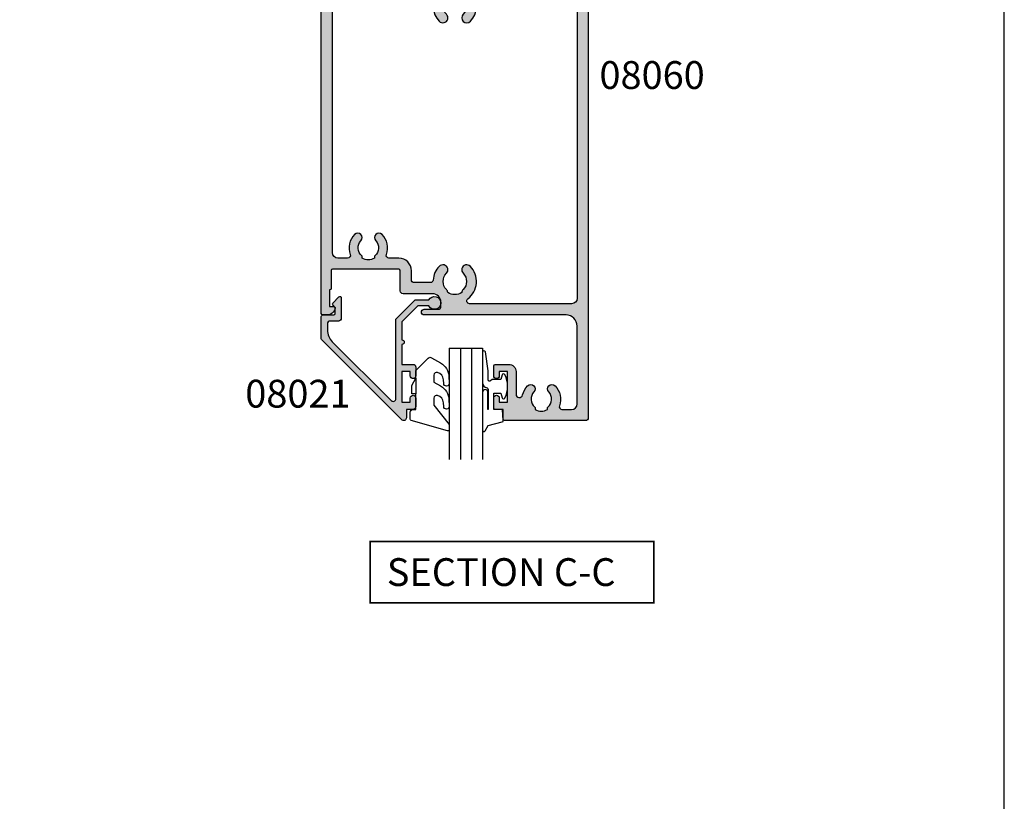
# Model space of a CAD drawing. Units: millimetres. Extents: x 0 to 354, y 0 to 482.
# Drawn here: x 177 to 354, y 201 to 341 of the extents above; entities that cross this region are included whole.
import ezdxf
from ezdxf.enums import TextEntityAlignment as Align

# ---------------------------------------------------------------- set-up
doc = ezdxf.new("R2010")
doc.units = ezdxf.units.MM
doc.layers.get('0').update_dxf_attribs({"plot": 0})
for name, color, linetype in [('APL Hatch', 253, 'Continuous'), ('APL Joinery', 2, 'Continuous'), ('APL Notes', 7, 'Continuous')]:
    doc.layers.add(name, color=color, linetype=linetype)
doc.styles.add('Arial-Bold', font='ARIALBD.TTF')

# ---------------------------------------------------------------- blocks, each defined once
blk = doc.blocks.new('08060')
at = {"layer": 'APL Hatch'}
h = blk.add_hatch(color=256, dxfattribs=at)
edge = h.paths.add_edge_path()
edge.add_arc((2.500000090481192, 4.366025637647599), 0.2499999999867235, 329.9999999947293, 449.9999999948275)
edge.add_line((2.500000090503761, 4.616025637634323), (2.000000090504216, 4.616025637634323))
edge.add_line((2.000000090504216, 4.616025637634323), (2.000000090504216, 37.00000023383433))
edge.add_arc((3.000000090504216, 37.00000023383433), 1, 90, 180, ccw=False)
edge.add_line((3.000000090504216, 38.00000023383433), (45.00000009050433, 38.00000023383433))
edge.add_arc((45.00000009050433, 37.00000023383433), 1, 0, 90, ccw=False)
edge.add_line((46.00000009050433, 37.00000023383433), (46.00000009050433, 4.616025637634323))
edge.add_line((46.00000009050433, 4.616025637634323), (45.50000009050478, 4.616025637634323))
edge.add_arc((45.50000009047739, 4.366025637618753), 0.2500000000155698, 89.99999999372072, 209.9999999938195)
edge.add_line((45.28349373950431, 4.241025637634323), (46.00000009050433, 3.000000233834328))
edge.add_line((46.00000009050433, 3.000000233834328), (46.00000009050433, 0.2500002338343279))
edge.add_arc((46.25000009050433, 0.2500002338343279), 0.25, 180, 270)
edge.add_line((46.25000009050433, 2.338343279006949e-07), (47.75000009050433, 2.338343279006949e-07))
edge.add_arc((47.75000009050433, 0.2500002338343279), 0.25, 270, 360)
edge.add_line((48.00000009050433, 0.2500002338343279), (48.00000009050433, 118.5000002338343))
edge.add_arc((47.50000009050433, 118.5000002338343), 0.5, 0, 90)
edge.add_line((47.50000009050433, 119.0000002338343), (32.95000009050426, 119.0000002338343))
edge.add_arc((32.95000009050426, 118.7500002338343), 0.25, 90, 180)
edge.add_line((32.70000009050426, 118.7500002338343), (32.70000009050426, 117.0000002338343))
edge.add_line((32.70000009050426, 117.0000002338343), (31.25000009050422, 117.0000002338343))
edge.add_arc((31.25000009050422, 116.7500002338343), 0.25, 90, 180)
edge.add_line((31.00000009050422, 116.7500002338343), (31.00000009050422, 114.9500002338343))
edge.add_arc((31.50000009050422, 114.9500002338343), 0.5, 180, 360)
edge.add_line((32.00000009050422, 114.9500002338343), (32.00000009050422, 115.7000002338343))
edge.add_line((32.00000009050422, 115.7000002338343), (33.50000009050433, 115.7000002338343))
edge.add_line((33.50000009050433, 115.7000002338343), (33.50000009050433, 110.2000002338343))
edge.add_line((33.50000009050433, 110.2000002338343), (32.00000009050422, 110.2000002338343))
edge.add_line((32.00000009050422, 110.2000002338343), (32.00000009050422, 110.9500002338343))
edge.add_arc((31.50000009050422, 110.9500002338343), 0.5, 0, 180)
edge.add_line((31.00000009050422, 110.9500002338343), (31.00000009050422, 109.1500002338343))
edge.add_arc((31.25000009050422, 109.1500002338343), 0.25, 180, 270)
edge.add_line((31.25000009050422, 108.9000002338343), (33.70000009050425, 108.9000002338343))
edge.add_arc((33.7000000905043, 110.2000002338343), 1.300000000000026, 269.9999999999975, 359.9999999999994)
edge.add_line((35.00000009050433, 110.2000002338343), (35.00000009050433, 114.2555730428343))
edge.add_arc((35.60000009050437, 114.2555730428338), 0.600000000000037, 12.758740416854607, 179.9999999999552, ccw=False)
edge.add_arc((39.5500000905222, 115.1500002338311), 3.450000000016757, 192.7587404167826, 224.1942037227821)
edge.add_arc((37.6500000905038, 113.3027049136393), 0.8000000000030801, 224.194203723179, 404.1942037231744)
edge.add_arc((39.5500000905086, 115.1500002338289), 1.849999999999335, 130.0052008849363, 224.1942037226864, ccw=False)
edge.add_arc((38.20000009050689, 116.7585710280412), 0.2499999999999938, 310.0052008849355, 360)
edge.add_line((38.45000009050688, 116.7585710280412), (38.45000009050688, 116.997295554019))
edge.add_arc((39.55000009050859, 115.1500002338289), 2.149999999999999, 59.227675232077274, 120.7723247679981, ccw=False)
edge.add_line((40.65000009050787, 116.9972955540205), (40.65000009050786, 116.7585710280432))
edge.add_arc((40.90000009050785, 116.7585710280432), 0.2499999999999858, 180.0000000000033, 229.9947991151558)
edge.add_arc((39.5500000905086, 115.1500002338289), 1.84999999999934, -44.19420372311248, 49.99479911515073, ccw=False)
edge.add_arc((41.45000009050476, 113.3027049136393), 0.7999999999968989, 135.80579627738, 315.8057962773775)
edge.add_arc((39.55000009047578, 115.1500002337915), 3.449999999990563, 315.8057962779411, 379.98487997154)
edge.add_arc((43.26214232910428, 116.5000002338343), 0.5000000000000061, 90, 199.9848799706981, ccw=False)
edge.add_line((43.26214232910428, 117.0000002338343), (45.00000009050433, 117.0000002338343))
edge.add_arc((45.00000009050433, 116.0000002338343), 1, 0, 90, ccw=False)
edge.add_line((46.00000009050433, 116.0000002338343), (46.00000009050433, 102.0000002338343))
edge.add_arc((44.00000009050433, 102.0000002338343), 2, -90, 0, ccw=False)
edge.add_line((44.00000009050433, 100.0000002338343), (18.50000009050422, 100.0000002338343))
edge.add_arc((18.50000009050422, 99.50000023383433), 0.5, 90, 270)
edge.add_line((18.50000009050422, 99.00000023383433), (21.00000009050422, 99.00000023383433))
edge.add_arc((21.00000009050422, 98.50000023383433), 0.5, 0, 90, ccw=False)
edge.add_line((21.50000009050422, 98.50000023383433), (21.50000009050422, 97.70000023383432))
edge.add_arc((20.00000009050422, 97.70000023383432), 1.5, -90, 0, ccw=False)
edge.add_line((20.00000009050422, 96.20000023383432), (14.70000009050426, 96.20000023383432))
edge.add_arc((14.70000009050426, 95.70000023383432), 0.5, 90, 180)
edge.add_line((14.20000009050426, 95.70000023383432), (14.20000009050426, 92.05000023383434))
edge.add_arc((13.95000009050426, 92.05000023383434), 0.25, -90, 0, ccw=False)
edge.add_line((13.95000009050426, 91.80000023383434), (2.000000090504216, 91.80000023383434))
edge.add_arc((2.000000090504244, 92.00000023383436), 0.2000000000000171, 180.0000000000081, 269.99999999999187, ccw=False)
edge.add_line((1.800000090504227, 92.00000023383433), (1.80000009050428, 95.25000023383434))
edge.add_arc((1.55000009050428, 95.25000023383434), 0.2499999999999996, 0, 90.0000000000001)
edge.add_line((1.55000009050428, 95.50000023383434), (1.500000090504216, 95.50000023383433))
edge.add_line((1.500000090504216, 95.50000023383433), (1.500000090504216, 98.50000023383433))
edge.add_line((1.500000090504216, 98.50000023383433), (2.250000090504216, 98.50000023383433))
edge.add_arc((2.250000090504204, 98.75000023383433), 0.25, 270.0000000000027, 371.5369590327982)
edge.add_arc((1.025255219108621, 98.50000023382944), 1.50000000000489, 11.53695903296506, 90.00000000016578)
edge.add_line((1.025255219104281, 100.0000002338343), (0.2500000905042157, 100.0000002338343))
edge.add_arc((0.2500000905042157, 99.75000023383433), 0.25, 90, 180)
edge.add_line((9.050421567735611e-08, 99.75000023383433), (9.050421567735611e-08, 0.2500002338343279))
edge.add_arc((0.2500000905042157, 0.2500002338343279), 0.25, 180, 270)
edge.add_line((0.2500000905042156, 2.338343279006949e-07), (1.750000090504216, 2.338343279006949e-07))
edge.add_arc((1.750000090504216, 0.2500002338343279), 0.25, 270, 360)
edge.add_line((2.000000090504216, 0.2500002338343279), (2.000000090504216, 3.000000233834328))
edge.add_line((2.000000090504216, 3.000000233834328), (2.716506441404305, 4.241025637634321))
edge = h.paths.add_edge_path(flags=16)
edge.add_arc((10.35000009050043, 86.10270491363926), 0.7999999999969166, 135.8057962773771, 315.8057962773741, ccw=False)
edge.add_arc((8.450000090504242, 87.95000023382892), 1.849999999999333, 315.8057962768893, 409.9947991151508)
edge.add_arc((9.800000090503506, 89.5585710280432), 0.2499999999999961, 180, 229.99479911515, ccw=False)
edge.add_line((9.55000009050351, 89.5585710280432), (9.550000090503511, 89.7972955540205))
edge.add_arc((8.45000009050424, 87.95000023382894), 2.149999999999999, 59.22767523207738, 120.7723247679981)
edge.add_line((7.350000090502534, 89.79729555401904), (7.350000090502533, 89.55857102804116))
edge.add_arc((7.100000090502552, 89.5585710280412), 0.2499999999999813, 310.00520088492857, 359.9999999999902, ccw=False)
edge.add_arc((8.45000009050425, 87.95000023382894), 1.849999999999354, 130.0052008849368, 224.1942037226871)
edge.add_arc((6.550000090499449, 86.10270491363927), 0.8000000000030845, -135.80579627682403, 44.194203723173075, ccw=False)
edge.add_arc((8.450000090508329, 87.9500002338302), 3.450000000009316, 160.0151200292837, 224.1942037228808, ccw=False)
edge.add_arc((4.737857851822059, 89.3000002338177), 0.5000000000166399, 340.0151200318405, 450.0000000025391)
edge.add_line((4.737857851799902, 89.80000023383434), (3.000000090504216, 89.80000023383434))
edge.add_arc((3.000000090504216, 88.80000023383434), 1, 90, 180)
edge.add_line((2.000000090504216, 88.80000023383434), (2.000000090504216, 41.50000023383433))
edge.add_arc((3.000000090504216, 41.50000023383433), 1, 180, 270)
edge.add_line((3.000000090504216, 40.50000023383433), (20.11973552598683, 40.50000018083347))
edge.add_line((20.11973552598683, 40.50000018083347), (20.11973553399332, 40.50000018083347))
edge.add_arc((20.11973553399321, 41.5000001808335), 1.000000000000028, 270.0000000000065, 397.63744132234)
edge.add_arc((24.00000025800951, 44.49224777612902), 3.899999999999687, 135.7799555723136, 217.6374413223285, ccw=False)
edge.add_arc((21.85000025800969, 46.58449537141996), 0.8999999999996952, -44.22004442768002, 135.7799555723193, ccw=False)
edge.add_arc((24.00000025800976, 44.49224777612969), 2.100000000000005, 135.7799555723263, 224.2200444276897)
edge.add_arc((21.85000025800965, 42.40000018083921), 0.8999999999998723, 6.779204016989922, 44.220044427650805, ccw=False)
edge.add_arc((24.00000025800989, 44.49224777612994), 2.350000000000568, 237.6837186148229, 302.3162813851748)
edge.add_arc((26.15000025801016, 42.40000018083941), 0.8999999999999504, 135.7799555723719, 173.2207959830266, ccw=False)
edge.add_arc((24.00000025800957, 44.49224777612903), 2.099999999999669, 315.7799555723265, 404.2200444276903)
edge.add_arc((26.15000025800941, 46.58449537141995), 0.900000000000313, 44.220044427681614, 224.2200444276816, ccw=False)
edge.add_arc((24.00000025800949, 44.49224777612952), 3.900000000000021, -37.63744132233461, 44.22004442768042, ccw=False)
edge.add_arc((27.88026498202578, 41.50000018083347), 0.9999999999999983, 142.3625586776588, 270)
edge.add_line((27.88026498202578, 40.50000018083347), (45.00000009050433, 40.50000023383433))
edge.add_arc((45.00000009050433, 41.50000023383433), 1, 270, 360)
edge.add_line((46.00000009050433, 41.50000023383433), (46.00000009050433, 97.00000023383433))
edge.add_arc((45.00000009050433, 97.00000023383433), 1, 0, 90)
edge.add_line((45.00000009050433, 98.00000023383433), (26.65592478820435, 98.00000023383433))
edge.add_arc((26.65592478820432, 97.50000023383433), 0.5, 89.99999999999714, 232.8704505589972)
edge.add_arc((24.00000009049201, 93.99200023382227), 3.900000000000329, -44.220044427448215, 52.87045055925182, ccw=False)
edge.add_arc((26.15000009050396, 91.89975263853864), 0.8999999999967472, 135.7799555724802, 315.77995557247937, ccw=False)
edge.add_arc((23.99999916858739, 93.99200031989196), 2.100000720731582, 315.7799714317424, 404.2200220152665)
edge.add_arc((26.15000025801016, 96.08424782911986), 0.8999999999999648, 186.7792040169746, 224.2200444276293, ccw=False)
edge.add_arc((24.00000025800989, 93.99200023382932), 2.350000000000557, 57.6837186148253, 122.3162813851773)
edge.add_arc((21.8500002580098, 96.08424782911963), 0.8999999999996823, 315.7799555723734, 353.2207959830342, ccw=False)
edge.add_arc((24.0000013474324, 93.99200031989196), 2.100000720731578, 135.7799779847335, 224.2200285682576)
edge.add_line((22.4950004255153, 92.52742691712177), (22.49500009050463, 92.52742691713034))
edge.add_arc((21.85000009050453, 91.89975263853864), 0.9000000000031869, -135.7799555721163, 44.22004442788278, ccw=False)
edge.add_arc((24.00000009051561, 93.99200023382932), 3.900000000011068, 183.8051528359155, 224.2200444276151, ccw=False)
edge.add_arc((19.60969987294263, 93.70000023379524), 0.5000000000390784, 3.805152840396231, 90.00000000439394)
edge.add_line((19.60969987290429, 94.20000023383432), (16.70000009050426, 94.20000023383432))
edge.add_arc((16.70000009050426, 93.70000023383432), 0.5, 90, 180)
edge.add_line((16.20000009050426, 93.70000023383432), (16.20000009050426, 92.05000023383434))
edge.add_arc((13.95000009050426, 92.05000023383434), 2.25, -90, 0, ccw=False)
edge.add_line((13.95000009050426, 89.80000023383434), (12.16214232909994, 89.80000023383434))
edge.add_arc((12.16214232909992, 89.30000023383434), 0.5, 89.99999999999858, 199.9848799706949)
edge.add_arc((8.450000090471388, 87.95000023379146), 3.449999999990615, -44.194203722058774, 19.98487997154092, ccw=False)
at = {"layer": 'APL Joinery', "linetype": 'Continuous'}
for points in [[(2.716506441404305, 4.241025637634321, 0.5773502691901973), (2.500000090503761, 4.616025637634323), (2.000000090504216, 4.616025637634323), (2.000000090504216, 37.00000023383433, -0.414213562373095), (3.000000090504216, 38.00000023383433), (45.00000009050433, 38.00000023383433, -0.414213562373095), (46.00000009050433, 37.00000023383433), (46.00000009050433, 4.616025637634323), (45.50000009050478, 4.616025637634323, 0.5773502691902004), (45.28349373950431, 4.241025637634323), (46.00000009050433, 3.000000233834328), (46.00000009050433, 0.250000233834328, 0.414213562373095), (46.25000009050433, 2.338343279006949e-07), (47.75000009050433, 2.338343279006949e-07, 0.414213562373095), (48.00000009050433, 0.2500002338343279), (48.00000009050433, 118.5000002338343, 0.414213562373095), (47.50000009050433, 119.0000002338343), (32.95000009050426, 119.0000002338343, 0.414213562373095), (32.70000009050426, 118.7500002338343), (32.70000009050426, 117.0000002338343), (31.25000009050422, 117.0000002338343, 0.414213562373095), (31.00000009050422, 116.7500002338343), (31.00000009050422, 114.9500002338343, 0.9999999999999999), (32.00000009050422, 114.9500002338343), (32.00000009050422, 115.7000002338343), (33.50000009050433, 115.7000002338343), (33.50000009050433, 110.2000002338343), (32.00000009050422, 110.2000002338343), (32.00000009050422, 110.9500002338343, 0.9999999999999999), (31.00000009050422, 110.9500002338343), (31.00000009050422, 109.1500002338343, 0.414213562373095), (31.25000009050422, 108.9000002338343), (33.70000009050425, 108.9000002338343, 0.4142135623731046), (35.00000009050433, 110.2000002338343), (35.00000009050433, 114.2555730428343, -0.8944271909998079), (36.18518527568967, 114.3880807748335, 0.1380297893445362), (37.07641518484365, 112.745030854709, 0.999999999999959), (38.223584996164, 113.8603789725695, -0.4357933229586278), (38.36071437622142, 116.5670745049206, 0.2216708542867743), (38.45000009050688, 116.7585710280412), (38.45000009050688, 116.997295554019, -0.2751860725536734), (40.65000009050787, 116.9972955540205), (40.65000009050786, 116.7585710280432, 0.2216708542871808), (40.73928580479362, 116.5670745049224, -0.4357933229612909), (40.8764151848436, 113.8603789725596, 0.9999999999999781), (42.02358499616589, 112.7450308547189, 0.2875912244630845), (42.79225090648976, 116.3291141578852, -0.520483201675449), (43.26214232910428, 117.0000002338343), (45.00000009050433, 117.0000002338343, -0.414213562373095), (46.00000009050433, 116.0000002338343), (46.00000009050433, 102.0000002338343, -0.414213562373095), (44.00000009050433, 100.0000002338343), (18.50000009050422, 100.0000002338343, 0.9999999999999999), (18.50000009050422, 99.00000023383433), (21.00000009050422, 99.00000023383433, -0.414213562373095), (21.50000009050422, 98.50000023383433), (21.50000009050422, 97.70000023383432, -0.414213562373095), (20.00000009050422, 96.20000023383432), (14.70000009050426, 96.20000023383432, 0.414213562373095), (14.20000009050426, 95.70000023383432), (14.20000009050426, 92.05000023383434, -0.414213562373095), (13.95000009050426, 91.80000023383434), (2.000000090504216, 91.80000023383434, -0.4142135623730118), (1.800000090504227, 92.00000023383433), (1.80000009050428, 95.25000023383434, 0.4142135623730961), (1.55000009050428, 95.50000023383434), (1.500000090504216, 95.50000023383433), (1.500000090504216, 98.50000023383433), (2.250000090504216, 98.50000023383433, 0.474497867807973), (2.494949064782536, 98.80000023383425, 0.3563939586926799), (1.025255219104281, 100.0000002338343), (0.2500000905042157, 100.0000002338343, 0.414213562373095), (9.050421567735611e-08, 99.75000023383433), (9.050421567735611e-08, 0.250000233834328, 0.414213562373095), (0.2500000905042156, 2.338343279006949e-07), (1.750000090504216, 2.338343279006949e-07, 0.414213562373095), (2.000000090504216, 0.2500002338343279), (2.000000090504216, 3.000000233834328)], [(10.92358499616154, 85.54503085471882, -0.9999999999999757), (9.776415184839287, 86.66037897255967, 0.435793322961283), (9.639285804789257, 89.3670745049224, -0.2216708542871708), (9.55000009050351, 89.5585710280432), (9.550000090503511, 89.7972955540205, 0.2751860725536727), (7.350000090502534, 89.79729555401904), (7.350000090502533, 89.55857102804116, -0.2216708542867701), (7.260714376217058, 89.36707450492062, 0.4357933229586294), (7.123584996159658, 86.66037897256949, -0.9999999999999752), (5.976415184839269, 85.54503085470903, -0.2875912244630766), (5.207749274459786, 89.12911415788366, 0.5204832016754516), (4.737857851799902, 89.80000023383434), (3.000000090504216, 89.80000023383434, 0.414213562373095), (2.000000090504216, 88.80000023383434), (2.000000090504216, 41.50000023383433, 0.414213562373095), (3.000000090504216, 40.50000023383433), (20.11973552598683, 40.50000018083347), (20.11973553399332, 40.50000018083347, 0.6226718666060426), (20.91162629399651, 42.11066295538378, -0.3731760821528771), (21.20500025800988, 47.21216965000695, -0.9999999999999943), (22.49500025800951, 45.95682109283298, 0.4062616689884816), (22.49500025800992, 43.02767445942599, -0.164835510849597), (22.74370783457984, 42.50623938067062, 0.2897347765159851), (25.25629268143987, 42.50623938067057, -0.1648355108495696), (25.50500025800959, 43.02767445942599, 0.4062616689884833), (25.50500025800916, 45.95682109283253, -0.9999999999999999), (26.79500025800965, 47.21216965000738, -0.3731760821528768), (27.08837422202252, 42.11066295538375, 0.6226718666060895), (27.88026498202578, 40.50000018083347), (45.00000009050433, 40.50000023383433, 0.414213562373095), (46.00000009050433, 41.50000023383433), (46.00000009050433, 97.00000023383433, 0.414213562373095), (45.00000009050433, 98.00000023383433), (26.65592478820435, 98.00000023383433, 0.7190391214360916), (26.35411516346274, 97.10136387019782, -0.4509422221058406), (26.79500009050341, 91.27207835995551, -0.9999999999999888), (25.50500009050449, 92.52742691712177, 0.40626147443424), (25.50500025800959, 95.45657355053326, -0.1648355108495689), (25.25629268143986, 95.97800862928868, 0.2897347765159864), (22.74370783457984, 95.97800862928862, -0.1648355108495965), (22.49500025801019, 95.45657355053326, 0.4062614744342402), (22.4950004255153, 92.52742691712177), (22.49500009050463, 92.52742691713034, -0.9999999999999941), (21.20500009050444, 91.27207835994693, -0.1781941694399857), (20.10859762497057, 93.73318205201772, 0.394892904749646), (19.60969987290429, 94.20000023383432), (16.70000009050426, 94.20000023383432, 0.414213562373095), (16.20000009050426, 93.70000023383432), (16.20000009050426, 92.05000023383434, -0.414213562373095), (13.95000009050426, 89.80000023383434), (12.16214232909994, 89.80000023383434, 0.5204832016754404), (11.6922509064854, 89.1291141578852, -0.2875912244630882)]]:
    blk.add_lwpolyline(points, format="xyb", close=True, dxfattribs=at)
blk = doc.blocks.new('08021', base_point=(0, 2.468348377359643e-15))
at = {"layer": 'APL Hatch'}
h = blk.add_hatch(color=256, dxfattribs=at)
edge = h.paths.add_edge_path()
edge.add_line((13.39999999999958, 15.04436508138939), (13.39999999999964, 0.852207793864423))
edge.add_arc((13.59999999999968, 0.8522077938644461), 0.2000000000000473, 180.0000000000066, 224.9999999999986)
edge.add_line((13.45857864376234, 0.7107864376271067), (16.81078643762856, -2.641421356238155))
edge.add_arc((16.95220779386586, -2.500000000000814), 0.2000000000000147, 225.0000000000086, 269.9999999999969)
edge.add_line((16.95220779386585, -2.700000000000827), (19.34004950616259, -2.700000000001197))
edge.add_arc((20.34999999999928, -2.15000000000147), 1.150000000000299, 208.5718781422852, 511.4281218576438)
edge.add_line((19.34004950616327, -1.600000000000492), (17.32500000000073, -1.600000000000492))
edge.add_line((17.32500000000073, -1.600000000000492), (14.5, 1.225000000000236))
edge.add_line((14.5, 1.225000000000236), (14.5, 4.499999999999503))
edge.add_arc((14.5, 4.899999999999508), 0.4000000000000057, 270, 450)
edge.add_line((14.5, 5.299999999999514), (14.5, 8.899999999999508))
edge.add_line((14.5, 8.899999999999508), (16.5, 8.900000000000418))
edge.add_arc((16.50000000000045, 9.399999999999963), 0.4999999999995453, 269.9999999999479, 359.9999999999479)
edge.add_line((17, 9.399999999999508), (17, 10.94999999999969))
edge.add_arc((16.5, 10.94999999999969), 0.5, 0, 180)
edge.add_line((16, 10.94999999999969), (16, 10.19999999999969))
edge.add_line((16, 10.19999999999969), (14.5, 10.19999999999969))
edge.add_line((14.5, 10.19999999999969), (14.5, 15.69999999999969))
edge.add_line((14.5, 15.69999999999969), (16, 15.69999999999969))
edge.add_line((16, 15.69999999999969), (16, 14.94999999999969))
edge.add_arc((16.5, 14.94999999999969), 0.5, 180, 360)
edge.add_line((17, 14.94999999999969), (17, 16.49999999999987))
edge.add_arc((16.5, 16.49999999999987), 0.5, 0, 90)
edge.add_line((16.5, 16.99999999999987), (15.30000000000018, 16.99999999999987))
edge.add_line((15.30000000000018, 16.99999999999987), (15.30000000000018, 18.49999999999987))
edge.add_arc((14.8000000000002, 18.49999999999986), 0.4999999999999822, 8.142219984546893e-13, 134.9999999999963)
edge.add_line((14.44644660940696, 18.85355339059315), (0.07322330470378802, 4.480330085890145))
edge.add_arc((0.2500000000008009, 4.303553390592752), 0.2500000000008007, 134.9999999999384, 179.9999999999377)
edge.add_line((0, 4.303553390593024), (0, 0.2878679656440539))
edge.add_arc((0.287867965644125, 0.2878679656441108), 0.287867965644125, 180.0000000000113, 270.0000000000113)
edge.add_line((0.2878679656441818, -1.4210854715202e-14), (2.25, -1.27897692436818e-13))
edge.add_arc((2.25, -0.2500000000001279), 0.25, 0, 90, ccw=False)
edge.add_line((2.5, -0.2500000000001279), (2.5, -1.353553390603466))
edge.add_line((2.5, -1.353553390603466), (2.073223304703788, -1.780330085899678))
edge.add_arc((2.250000000000455, -1.957106781196771), 0.2500000000003437, 134.9999999999309, 224.9999999999217)
edge.add_line((2.073223304703333, -2.133883476493409), (3.173223304703242, -3.233883476489737))
edge.add_arc((3.350000000000189, -3.057106781193243), 0.2500000000001182, 224.9999999999268, 359.9999999999353)
edge.add_line((3.600000000000307, -3.057106781193525), (3.600000000000364, 0.6000000000002359))
edge.add_arc((3.100000000000364, 0.6000000000002359), 0.5, 0, 90)
edge.add_line((3.100000000000364, 1.100000000000236), (1.600000000000364, 1.100000000000236))
edge.add_arc((1.600000000000364, 1.600000000000236), 0.5, 180, 270, ccw=False)
edge.add_line((1.100000000000364, 1.600000000000236), (1.100000000000364, 2.70883117545678))
edge.add_arc((4.100000000000588, 2.708831175457403), 3.000000000000224, 135.0000000000114, 180.0000000000119, ccw=False)
edge.add_line((1.978679656440363, 4.830151519016781), (12.54644660940642, 15.39791847198266))
edge.add_arc((12.89999999999962, 15.04436508138937), 0.4999999999999613, 1.8189894035458565e-12, 134.9999999999925, ccw=False)
at = {"layer": 'APL Joinery', "flags": 128}
blk.add_lwpolyline([(13.39999999999958, 15.04436508138939), (13.39999999999964, 0.852207793864423, 0.1989123673796211), (13.45857864376234, 0.7107864376271067), (16.81078643762856, -2.641421356238155, 0.1989123673796058), (16.95220779386585, -2.700000000000827), (19.34004950616259, -2.700000000001197, 3.927182716064132), (19.34004950616327, -1.600000000000492), (17.32500000000073, -1.600000000000492), (14.5, 1.225000000000236), (14.5, 4.499999999999503, 0.9999999999999999), (14.5, 5.299999999999514), (14.5, 8.899999999999508), (16.5, 8.900000000000418, 0.414213562373095), (17, 9.399999999999508), (17, 10.94999999999969, 0.9999999999999999), (16, 10.94999999999969), (16, 10.19999999999969), (14.5, 10.19999999999969), (14.5, 15.69999999999969), (16, 15.69999999999969), (16, 14.94999999999969, 0.9999999999999999), (17, 14.94999999999969), (17, 16.49999999999987, 0.414213562373095), (16.5, 16.99999999999987), (15.30000000000018, 16.99999999999987), (15.30000000000018, 18.49999999999987, 0.6681786379192698), (14.44644660940696, 18.85355339059315), (0.07322330470378802, 4.480330085890145, 0.198912367379655), (0, 4.303553390593024), (0, 0.2878679656440539, 0.4142135623730949), (0.2878679656441818, -1.4210854715202e-14), (2.25, -1.27897692436818e-13, -0.414213562373095), (2.5, -0.2500000000001279), (2.5, -1.353553390603466), (2.073223304703788, -1.780330085899678, 0.414213562373048), (2.073223304703333, -2.133883476493409), (3.173223304703242, -3.233883476489737, 0.6681786379193531), (3.600000000000307, -3.057106781193525), (3.600000000000364, 0.6000000000002359, 0.414213562373095), (3.100000000000364, 1.100000000000236), (1.600000000000364, 1.100000000000236, -0.414213562373095), (1.100000000000364, 1.600000000000236), (1.100000000000364, 2.70883117545678, -0.1989123673796601), (1.978679656440363, 4.830151519016781), (12.54644660940642, 15.39791847198266, -0.6681786379192407)], format="xyb", close=True, dxfattribs=at)
blk = doc.blocks.new('6glass', base_point=(101.8368839708302, 399.4111348733001))
at = {"layer": 'APL Joinery', "color": 7}
for p, q in [((89.33688397083029, 412.4111348732999), (95.33688397083029, 412.4111348732999)), ((89.33688397083029, 412.4111348732999), (89.33688397083029, 392.4111348732999)), ((95.33688397083029, 412.4111348732999), (95.33688397083029, 392.4111348732999))]:
    blk.add_line(p, q, dxfattribs=at)
at = {"layer": 'APL Joinery', "color": 8}
for p, q in [((91.33688397083029, 412.4111348732999), (91.33688397083029, 392.4111348732999)), ((93.33688397083029, 412.4111348732999), (93.33688397083029, 392.4111348732999))]:
    blk.add_line(p, q, dxfattribs=at)
blk = doc.blocks.new('9010312L', base_point=(365.0634067278241, 339.4121540145173))
at = {"layer": 'APL Joinery', "color": 252, "linetype": 'Continuous', "flags": 128}
blk.add_lwpolyline([(368.7634067278242, 336.2999919725366), (368.7634067278242, 343.1621540145172, 0.7673269879789621), (368.2969003768781, 343.2871540145172), (367.7417988747633, 342.3256900094966), (365.2336571919708, 341.6536354710894, 0.3626955242591878), (365.0492176629833, 341.3914870691883), (365.2134067278238, 339.4121540145172), (366.7634067278242, 339.4121540145172), (366.7634067278242, 336.5121540145171), (365.513243805812, 336.5121540145171), (365.2515573605315, 337.3376963843301, 0.6640183420487276), (364.792655570518, 337.3798010733406, 0.250000000000001), (364.7926555705179, 333.1445069556935, 0.6640183420487096), (365.2515573605313, 333.1866116447042), (365.513243805812, 334.0121540145171), (367.0632438058122, 334.0121540145171), (367.3369346947806, 334.2858449034854, -0.6681785464135807), (367.7637113900772, 334.1090682714504), (367.7637118012051, 332.4843569389276), (368.2660718660176, 329.0715154000631, 0.9294717386060578), (368.7634067278242, 329.1079223518048), (368.7634067278242, 334.5749919747145, 0.3563939586926081), (367.9634067278242, 335.5547878718278, -0.3563939586925716), (367.7634067278242, 335.7997368461061), (367.7634067278241, 339.3871540145172, -0.9999999999999999), (367.8134067278242, 339.3871540145172), (367.8134067278242, 336.2999919725366, 0.9999999999999999), (368.7634067234684, 336.2999919725366)], format="xyb", dxfattribs=at)
blk = doc.blocks.new('9010655-6.0mm')
at = {"layer": 'APL Joinery', "color": 252, "linetype": 'Continuous'}
blk.add_lwpolyline([(0, -5.599038105676755), (0, -7), (2.228708941706145, -9.228708941706373, 0.339454258863344), (2.832262332299479, -9.308168253005249), (4.443682525945633, -8.377814370426108, 0.2547680682100514), (5.940029725042052, -5.927736343072072), (5.999391199849242, -4.725913564125108, 0.9999999999999997), (5.000608800150374, -4.676580836125311), (4.967550194764272, -5.345879992226287, -0.3324456373451605), (3.898825437301725, -6.637469610020503, -0.5057748943823708), (3.25, -6.160132214448083), (3.25, -4.929832752827451), (4.443682525945633, -4.240659825145713, 0.2547680682100514), (5.940029725042052, -1.79058179779156), (5.999391199849242, -0.5887590188447119, 0.9999999999999997), (5.000608800150374, -0.539426290844915), (4.967550194764272, -1.208725446946005, -0.3324456373452584), (3.898825437301326, -2.500315064740278, -0.505774894382071), (3.25, -2.022977669167688), (3.25, -0.790640978585543), (6, 2.683548243248424), (6, 3.629430836795791, 0.499279002243573), (5.680554071881261, 3.869591747577942), (-0.8271786522893763, 1.987788678516836, 0.3250075722533765), (-1, 1.75), (-1, 0.5000000000000001, 0.414213562373095), (-0.5, 0), (0, 0), (0, -2.800000000000068), (-0.75, -2.800000000000068), (-0.75, -4.300000000000068), (0, -5.599038105676755), (0, -2.800000000000068)], format="xyb", dxfattribs=at)

msp = doc.modelspace()

# ---------------------------------------------------------------- linework, layer by layer
msp.add_lwpolyline([(-8.078504833974876e-07, 482.000000110887), (-8.078504833974876e-07, 1.108869582822081e-07), (353.9999991921495, 1.108869582822081e-07), (353.9999991921495, 482.000000110887)], close=True)
at = {"layer": 'APL Notes', "const_width": 0.3}
msp.add_lwpolyline([(290.9999991921495, 236.6536340336961), (290.9999991921495, 247.6536340336961), (239.9999991921495, 247.6536340336961), (239.9999991921495, 236.6536340336961)], close=True, dxfattribs=at)

# ---------------------------------------------------------------- block references
at = {"layer": 'APL Joinery', "xscale": -1, "rotation": 180}
for name, p in [('08060', (231.2196349893368, 388.3972061392076)), ('08021', (231.2196350798411, 288.3970059053784)), ('9010655-6.0mm', (248.2186649874877, 271.3970059053787))]:
    msp.add_blockref(name, p, dxfattribs=at)
at = {"layer": 'APL Joinery'}
msp.add_blockref('6glass', (266.7196350798411, 269.3972059053735), dxfattribs=at)
at = {"layer": 'APL Joinery', "rotation": 180}
msp.add_blockref('9010312L', (263.9196350798411, 271.3972059053733), dxfattribs=at)

# ---------------------------------------------------------------- texts
at = {"layer": 'APL Notes', "style": 'Arial-Bold'}
for s, p in [('08060', (281.2196350798412, 329.0222059053733)), ('SECTION C-C', (242.9999991921495, 239.6536340336961))]:
    msp.add_text(s, height=5, dxfattribs=at).set_placement(p)
msp.add_text('08021', height=5, dxfattribs=at).set_placement((236.4794700368964, 276.7300641671367), align=Align.TOP_RIGHT)

doc.saveas('drawing.dxf')
